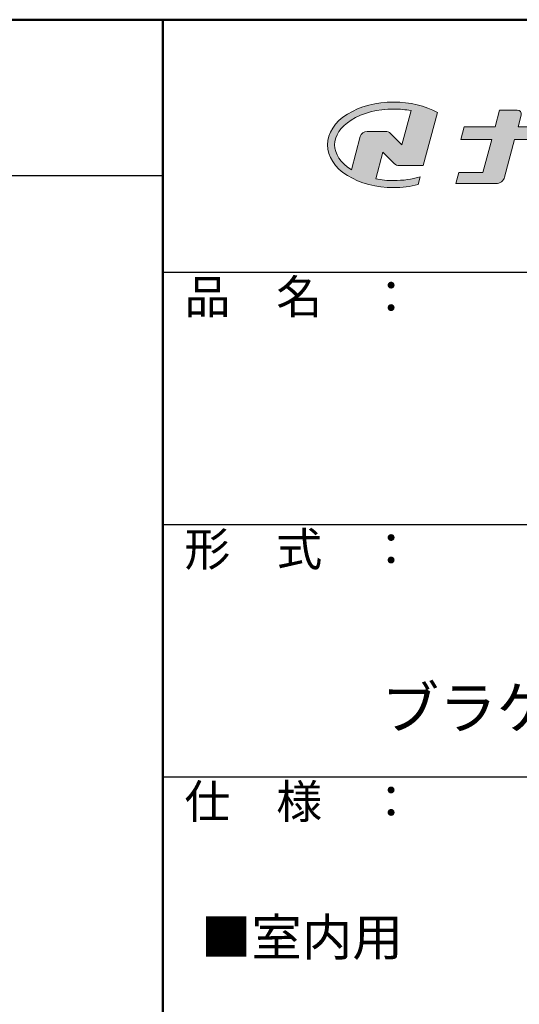
# Model space of a CAD drawing. Extents: x 2354 to 4618, y 45 to 1430.
# Drawn here: x 3957 to 4105, y 1137 to 1430 of the extents above; entities that cross this region are included whole.
import ezdxf

# ---------------------------------------------------------------- set-up
doc = ezdxf.new("R2010")
doc.units = 0
doc.header["$LTSCALE"] = 10
doc.header["$MEASUREMENT"] = 0
for name, color, linetype in [('10ユーザー', 161, 'CONTINUOUS'), ('_U+30EC_U+30A4_U+30E4_U+30FC 1', 7, 'CONTINUOUS'), ('moji', 70, 'CONTINUOUS'), ('zumenwaku', 190, 'CONTINUOUS')]:
    doc.layers.add(name, color=color, linetype=linetype)
doc.styles.add('MSP', font='txt')

# ---------------------------------------------------------------- blocks, each defined once
blk = doc.blocks.new('block 2')
at = {"layer": '_U+30EC_U+30A4_U+30E4_U+30FC 1'}
h = blk.add_hatch(color=7, dxfattribs=at)
h.dxf.hatch_style = 2
edge = h.paths.add_edge_path()
edge.add_spline(control_points=[(63.57, -144.52), (62.6, -144.82), (61.53, -144.97), (60.42, -144.97), (59.68, -144.97), (58.97, -144.91), (58.29, -144.77), (58.29, -144.77), (59.14, -141.61), (59.14, -141.61), (59.14, -141.61), (60.49, -142.96), (60.49, -142.96), (60.65, -143.11), (60.86, -143.2), (61.09, -143.2), (61.09, -143.2), (63.93, -143.2), (63.93, -143.2), (63.93, -143.2), (65.61, -136.9), (65.61, -136.9), (64.18, -136.08), (62.35, -135.64), (60.42, -135.64), (58.35, -135.64), (56.41, -136.15), (54.94, -137.07), (53.41, -138.03), (52.57, -139.33), (52.57, -140.72), (52.57, -142.12), (53.41, -143.42), (54.94, -144.38), (56.41, -145.3), (58.35, -145.81), (60.42, -145.81), (61.43, -145.81), (62.41, -145.69), (63.32, -145.45), (63.32, -145.45), (63.57, -144.52), (63.57, -144.52)], knot_values=[0, 0, 0, 0, 1, 1, 1, 2, 2, 2, 3, 3, 3, 4, 4, 4, 5, 5, 5, 6, 6, 6, 7, 7, 7, 8, 8, 8, 9, 9, 9, 10, 10, 10, 11, 11, 11, 12, 12, 12, 13, 13, 13, 14, 14, 14, 14], degree=3, periodic=0)
edge = h.paths.add_edge_path()
edge.add_spline(control_points=[(56.45, -139.75), (56.45, -139.75), (55.4, -143.68), (55.4, -143.68), (55.39, -143.68), (55.39, -143.67), (55.38, -143.67), (54.1, -142.87), (53.4, -141.82), (53.4, -140.72), (53.4, -139.62), (54.1, -138.58), (55.38, -137.78), (56.72, -136.93), (58.51, -136.47), (60.42, -136.47), (61.13, -136.47), (61.83, -136.54), (62.49, -136.66), (62.49, -136.66), (61.41, -140.71), (61.41, -140.71), (61.41, -140.71), (60.05, -139.37), (60.05, -139.37), (59.9, -139.21), (59.68, -139.12), (59.46, -139.12), (59.46, -139.12), (57.27, -139.12), (57.27, -139.12), (56.89, -139.12), (56.55, -139.38), (56.45, -139.75)], knot_values=[0, 0, 0, 0, 1, 1, 1, 2, 2, 2, 3, 3, 3, 4, 4, 4, 5, 5, 5, 6, 6, 6, 7, 7, 7, 8, 8, 8, 9, 9, 9, 10, 10, 10, 11, 11, 11, 11], degree=3, periodic=0)
at = {"layer": '_U+30EC_U+30A4_U+30E4_U+30FC 1', "lineweight": 0}
for points, knots in [([(63.57, -144.52), (62.6, -144.82), (61.53, -144.97), (60.42, -144.97), (59.68, -144.97), (58.97, -144.91), (58.29, -144.77), (58.29, -144.77), (59.14, -141.61), (59.14, -141.61), (59.14, -141.61), (60.49, -142.96), (60.49, -142.96), (60.65, -143.11), (60.86, -143.2), (61.09, -143.2), (61.09, -143.2), (63.93, -143.2), (63.93, -143.2), (63.93, -143.2), (65.61, -136.9), (65.61, -136.9), (64.18, -136.08), (62.35, -135.64), (60.42, -135.64), (58.35, -135.64), (56.41, -136.15), (54.94, -137.07), (53.41, -138.03), (52.57, -139.33), (52.57, -140.72), (52.57, -142.12), (53.41, -143.42), (54.94, -144.38), (56.41, -145.3), (58.35, -145.81), (60.42, -145.81), (61.43, -145.81), (62.41, -145.69), (63.32, -145.45), (63.32, -145.45), (63.57, -144.52), (63.57, -144.52)], [0, 0, 0, 0, 1, 1, 1, 2, 2, 2, 3, 3, 3, 4, 4, 4, 5, 5, 5, 6, 6, 6, 7, 7, 7, 8, 8, 8, 9, 9, 9, 10, 10, 10, 11, 11, 11, 12, 12, 12, 13, 13, 13, 14, 14, 14, 14]), ([(56.45, -139.75), (56.45, -139.75), (55.4, -143.68), (55.4, -143.68), (55.39, -143.68), (55.39, -143.67), (55.38, -143.67), (54.1, -142.87), (53.4, -141.82), (53.4, -140.72), (53.4, -139.62), (54.1, -138.58), (55.38, -137.78), (56.72, -136.93), (58.51, -136.47), (60.42, -136.47), (61.13, -136.47), (61.83, -136.54), (62.49, -136.66), (62.49, -136.66), (61.41, -140.71), (61.41, -140.71), (61.41, -140.71), (60.05, -139.37), (60.05, -139.37), (59.9, -139.21), (59.68, -139.12), (59.46, -139.12), (59.46, -139.12), (57.27, -139.12), (57.27, -139.12), (56.89, -139.12), (56.55, -139.38), (56.45, -139.75)], [0, 0, 0, 0, 1, 1, 1, 2, 2, 2, 3, 3, 3, 4, 4, 4, 5, 5, 5, 6, 6, 6, 7, 7, 7, 8, 8, 8, 9, 9, 9, 10, 10, 10, 11, 11, 11, 11])]:
    blk.add_open_spline(points, degree=3, knots=knots, dxfattribs=at)
blk = doc.blocks.new('ナカ工業ロゴ')
at = {"layer": '_U+30EC_U+30A4_U+30E4_U+30FC 1'}
h = blk.add_hatch(color=7, dxfattribs=at)
h.dxf.hatch_style = 2
edge = h.paths.add_edge_path()
edge.add_spline(control_points=[(62715.62, 18953.39), (62715.62, 18953.39), (62692.65, 18953.39), (62692.65, 18953.39), (62692.65, 18953.39), (62695.69, 18964.74), (62695.69, 18964.74), (62696.35, 18967.21), (62694.49, 18969.63), (62691.94, 18969.63), (62691.94, 18969.63), (62674.76, 18969.63), (62674.76, 18969.63), (62674.76, 18969.63), (62670.4, 18953.39), (62670.4, 18953.39), (62670.4, 18953.39), (62640.36, 18953.39), (62640.36, 18953.39), (62640.36, 18953.39), (62637.02, 18940.89), (62637.02, 18940.89), (62637.02, 18940.89), (62667.06, 18940.89), (62667.06, 18940.89), (62667.06, 18940.89), (62658.48, 18908.9), (62658.48, 18908.9), (62658.48, 18908.9), (62635.07, 18908.9), (62635.07, 18908.9), (62635.07, 18908.9), (62632.19, 18898.15), (62632.19, 18898.15), (62632.19, 18898.15), (62671.32, 18898.15), (62671.32, 18898.15), (62675.17, 18898.15), (62678.54, 18900.74), (62679.54, 18904.46), (62679.54, 18904.46), (62689.3, 18940.89), (62689.3, 18940.89), (62689.3, 18940.89), (62717.24, 18940.89), (62717.24, 18940.89), (62717.24, 18940.89), (62719.3, 18948.59), (62719.3, 18948.59), (62719.95, 18951.01), (62718.13, 18953.39), (62715.62, 18953.39)], knot_values=[0, 0, 0, 0, 1, 1, 1, 2, 2, 2, 3, 3, 3, 4, 4, 4, 5, 5, 5, 6, 6, 6, 7, 7, 7, 8, 8, 8, 9, 9, 9, 10, 10, 10, 11, 11, 11, 12, 12, 12, 13, 13, 13, 14, 14, 14, 15, 15, 15, 16, 16, 16, 17, 17, 17, 17], degree=3, periodic=0)
at = {"layer": '_U+30EC_U+30A4_U+30E4_U+30FC 1', "lineweight": 0}
blk.add_open_spline([(62715.62, 18953.39), (62715.62, 18953.39), (62692.65, 18953.39), (62692.65, 18953.39), (62692.65, 18953.39), (62695.69, 18964.74), (62695.69, 18964.74), (62696.35, 18967.21), (62694.49, 18969.63), (62691.94, 18969.63), (62691.94, 18969.63), (62674.76, 18969.63), (62674.76, 18969.63), (62674.76, 18969.63), (62670.4, 18953.39), (62670.4, 18953.39), (62670.4, 18953.39), (62640.36, 18953.39), (62640.36, 18953.39), (62640.36, 18953.39), (62637.02, 18940.89), (62637.02, 18940.89), (62637.02, 18940.89), (62667.06, 18940.89), (62667.06, 18940.89), (62667.06, 18940.89), (62658.48, 18908.9), (62658.48, 18908.9), (62658.48, 18908.9), (62635.07, 18908.9), (62635.07, 18908.9), (62635.07, 18908.9), (62632.19, 18898.15), (62632.19, 18898.15), (62632.19, 18898.15), (62671.32, 18898.15), (62671.32, 18898.15), (62675.17, 18898.15), (62678.54, 18900.74), (62679.54, 18904.46), (62679.54, 18904.46), (62689.3, 18940.89), (62689.3, 18940.89), (62689.3, 18940.89), (62717.24, 18940.89), (62717.24, 18940.89), (62717.24, 18940.89), (62719.3, 18948.59), (62719.3, 18948.59), (62719.95, 18951.01), (62718.13, 18953.39), (62715.62, 18953.39)], degree=3, knots=[0, 0, 0, 0, 1, 1, 1, 2, 2, 2, 3, 3, 3, 4, 4, 4, 5, 5, 5, 6, 6, 6, 7, 7, 7, 8, 8, 8, 9, 9, 9, 10, 10, 10, 11, 11, 11, 12, 12, 12, 13, 13, 13, 14, 14, 14, 15, 15, 15, 16, 16, 16, 17, 17, 17, 17], dxfattribs=at)
at = {"layer": '_U+30EC_U+30A4_U+30E4_U+30FC 1', "xscale": 8.187999999999999, "yscale": 8.187999999999999, "zscale": 8.187999999999999}
blk.add_blockref('block 2', (62076.93, 20088.04), dxfattribs=at)

msp = doc.modelspace()

# ---------------------------------------------------------------- linework, layer by layer
at = {"layer": 'zumenwaku', "linetype": 'Continuous', "lineweight": 50}
msp.add_line((3999.3, 1429.56), (3999.3, 44.56), dxfattribs=at)
at = {"layer": 'zumenwaku', "linetype": 'Continuous'}
for p, q in [((2354.3, 1383.25), (3999.3, 1383.25)), ((3999.3, 1354.56), (4354.3, 1354.56)), ((3999.3, 1279.56), (4354.3, 1279.56)), ((3999.3, 1204.56), (4354.3, 1204.56))]:
    msp.add_line(p, q, dxfattribs=at)
at = {"layer": 'zumenwaku', "linetype": 'Continuous', "lineweight": 50}
msp.add_lwpolyline([(2354.3, 44.56), (4354.3, 44.56), (4354.3, 1429.56), (2354.3, 1429.56)], close=True, dxfattribs=at)

# ---------------------------------------------------------------- block references
at = {"layer": '10ユーザー', "xscale": 0.30531674208, "yscale": 0.30531674208, "zscale": 0.30531674208}
msp.add_blockref('ナカ工業ロゴ', (-15036.34, -4389.04), dxfattribs=at)

# ---------------------------------------------------------------- texts
at = {"layer": 'moji', "color": 4, "linetype": 'Continuous', "style": 'MSP'}
msp.add_text('■室内用', height=11, dxfattribs=at).set_placement((4010.55, 1151.45))
at = {"layer": 'moji', "linetype": 'Continuous', "insert": (4176.8, 1233.88), "char_height": 12.5, "width": 355, "attachment_point": 5, "style": 'MSP'}
msp.add_mtext('\u3000 笠木\u3000：\u3000D-432\u3000\u3000\\Pブラケット\u3000：\u3000AEＳタイプ', dxfattribs=at)
at = {"layer": 'zumenwaku', "linetype": 'Continuous', "char_height": 10, "width": 91.6295, "attachment_point": 1, "style": 'MSP'}
for s, insert in [('品\u3000名\u3000：', (4005.68, 1352.24)), ('形\u3000式\u3000：', (4005.68, 1277.24)), ('仕\u3000様\u3000：', (4005.68, 1202.24))]:
    msp.add_mtext(s, dxfattribs=dict(at, insert=insert))

doc.saveas('drawing.dxf')
